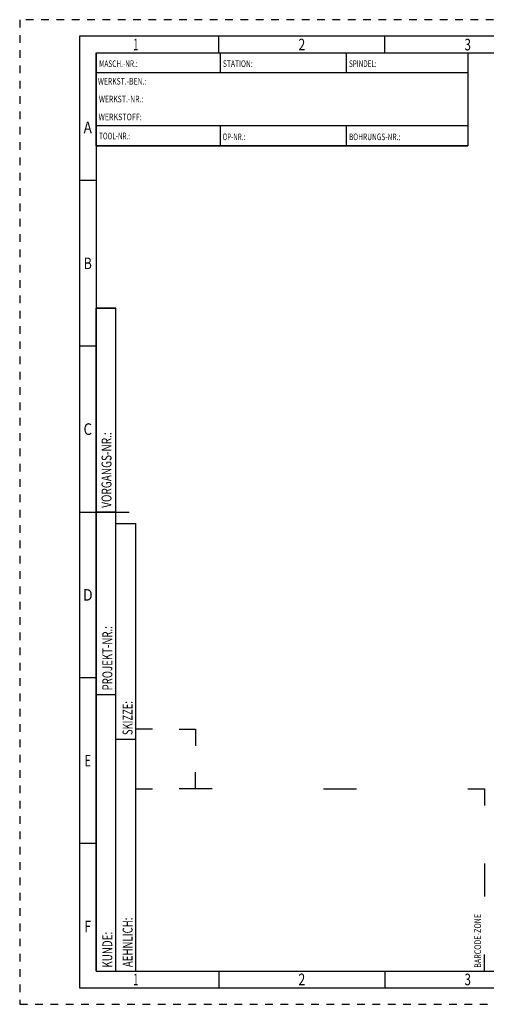
# Model space of a CAD drawing. Units: millimetres. Extents: x 0 to 420, y 0 to 297.
# Drawn here: x 0 to 141, y 0 to 297 of the extents above; entities that cross this region are included whole.
import ezdxf
from ezdxf.enums import TextEntityAlignment as Align

# ---------------------------------------------------------------- set-up
doc = ezdxf.new("R2010")
doc.units = ezdxf.units.MM
doc.header["$LTSCALE"] = 23.1
doc.linetypes.add('HIDDEN', pattern=[0.2, 0.1, -0.1])
doc.layers.add('606397291-000-00-ED1_FORMAT', color=7, linetype='CONTINUOUS')
doc.styles.get("Standard").update_dxf_attribs({"font": 'TXT.SHX', "width": 0.7})
doc.styles.add('TEXTSTYLE_2', font='TXT.SHX', dxfattribs={"width": 0.675})

# ---------------------------------------------------------------- blocks, each defined once
blk = doc.blocks.new('BARCODEBOX_BL0', base_point=(87.5, 46.5))
at = {"layer": '606397291-000-00-ED1_FORMAT', "color": 3, "linetype": 'CONTINUOUS'}
for p, q in [((40, 83), (35, 83)), ((48, 83), (53, 83)), ((53, 83), (53, 78)), ((53, 65), (53, 70)), ((35, 65), (40, 65)), ((58, 65), (48, 65)), ((91.5, 65), (101.5, 65)), ((135, 65), (140, 65)), ((140, 65), (140, 60)), ((140, 42.5), (140, 32.5)), ((140, 10), (140, 15))]:
    blk.add_line(p, q, dxfattribs=at)
at = {"layer": '606397291-000-00-ED1_FORMAT', "color": 2, "linetype": 'CONTINUOUS', "width": 0.787698}
blk.add_text('BARCODE-ZONE', height=2, rotation=90, dxfattribs=at).set_placement((139, 11))

msp = doc.modelspace()

# ---------------------------------------------------------------- linework, layer by layer
at = {"layer": '606397291-000-00-ED1_FORMAT', "color": 6, "linetype": 'HIDDEN'}
for p, q in [((0, 297), (0, 0)), ((420, 297), (0, 297)), ((0, 0), (420, 0))]:
    msp.add_line(p, q, dxfattribs=at)
at = {"layer": '606397291-000-00-ED1_FORMAT', "color": 7, "linetype": 'CONTINUOUS'}
for p, q in [((18, 292), (18, 5)), ((415, 292), (18, 292)), ((23, 259), (23, 287)), ((23.0001, 287), (135.0001, 287)), ((60.5, 281.0048), (60.5, 287)), ((98.5, 281.0048), (98.5, 287)), ((135, 287), (135, 259)), ((135.0001, 281), (23.0001, 281)), ((135.0001, 265), (23.0001, 265)), ((60.5, 259), (60.5, 265)), ((98.5, 259), (98.5, 265)), ((135.0001, 259), (23.0001, 259)), ((18, 148.5), (33, 148.5)), ((18, 5), (415, 5))]:
    msp.add_line(p, q, dxfattribs=at)
at = {"layer": '606397291-000-00-ED1_FORMAT', "color": 3, "linetype": 'CONTINUOUS'}
for p, q in [((60, 287), (60, 292)), ((110, 287), (110, 292)), ((23, 287), (135, 287)), ((23, 287), (23, 259)), ((23, 287), (23.0001, 287)), ((135, 287), (135, 259)), ((135.0001, 287), (264.9014, 287)), ((23, 259), (135, 259)), ((23, 259), (23, 10)), ((23, 248.5), (18, 248.5)), ((23, 10), (23, 210)), ((23, 210), (29, 210)), ((29, 210), (23, 210)), ((29, 10), (29, 210)), ((29, 10), (29, 210)), ((23, 198.5), (18, 198.5)), ((23, 148.515), (29, 148.515)), ((29, 10), (29, 145)), ((29, 145), (35, 145)), ((35, 10), (35, 145)), ((23, 98.5), (18, 98.5)), ((23, 93.5), (29, 93.5)), ((29, 80), (35, 80)), ((23, 48.5), (18, 48.5)), ((23, 10), (29, 10)), ((23, 10), (147, 10)), ((29, 10), (35, 10)), ((60, 10), (60, 5)), ((110, 10), (110, 5))]:
    msp.add_line(p, q, dxfattribs=at)

# ---------------------------------------------------------------- block references
msp.add_blockref('BARCODEBOX_BL0', (87.5, 46.5), dxfattribs=at)

# ---------------------------------------------------------------- texts
at = {"layer": '606397291-000-00-ED1_FORMAT', "color": 90, "linetype": 'CONTINUOUS', "style": 'TEXTSTYLE_2'}
for s, width, p in [('1', 0.571429, (35, 287.75)), ('2', 0.785714, (85, 287.75)), ('3', 0.714286, (135, 287.75)), ('A', 0.857143, (20.5, 262.75)), ('B', 0.785714, (20.5, 221.75)), ('C', 0.833333, (20.5, 171.75)), ('D', 0.904762, (20.5, 121.75)), ('E', 0.714286, (20.5, 71.75)), ('F', 0.714286, (20.5, 21.75)), ('1', 0.571429, (35, 5.75)), ('2', 0.785714, (85, 5.75)), ('3', 0.714286, (135, 5.75))]:
    msp.add_text(s, height=3.5, dxfattribs=dict(at, width=width)).set_placement(p, align=Align.CENTER)
at = {"layer": '606397291-000-00-ED1_FORMAT', "color": 2, "linetype": 'CONTINUOUS'}
for s, width, p in [('MASCH.-NR.:', 0.718615, (23.9272, 282.7195)), ('STATION:', 0.741071, (61.2213, 282.7442)), ('SPINDEL:', 0.702381, (99.212, 282.7442)), ('WERKST.-BEN.:', 0.752747, (23.5638, 277.4329)), ('WERKST.-NR.:', 0.755952, (23.8682, 272.0623)), ('WERKSTOFF:', 0.785714, (23.7507, 266.6578)), ('TOOL-NR.:', 0.698413, (23.931, 260.9091)), ('OP-NR.:', 0.683673, (61.14, 260.6643)), ('BOHRUNGS-NR.:', 0.730769, (99.2058, 260.6643))]:
    msp.add_text(s, height=2, dxfattribs=dict(at, width=width)).set_placement(p)
for s, width, p in [('VORGANGS-NR.:', 0.739927, (27.6554, 149.7734)), ('PROJEKT-NR.:', 0.714286, (27.9025, 94.6666)), ('SKIZZE:', 0.693878, (34, 81.225)), ('AEHNLICH:', 0.71164, (34, 11.225)), ('KUNDE:', 0.722222, (27.9025, 11.0873))]:
    msp.add_text(s, height=3, rotation=90, dxfattribs=dict(at, width=width)).set_placement(p)

doc.saveas('drawing.dxf')
